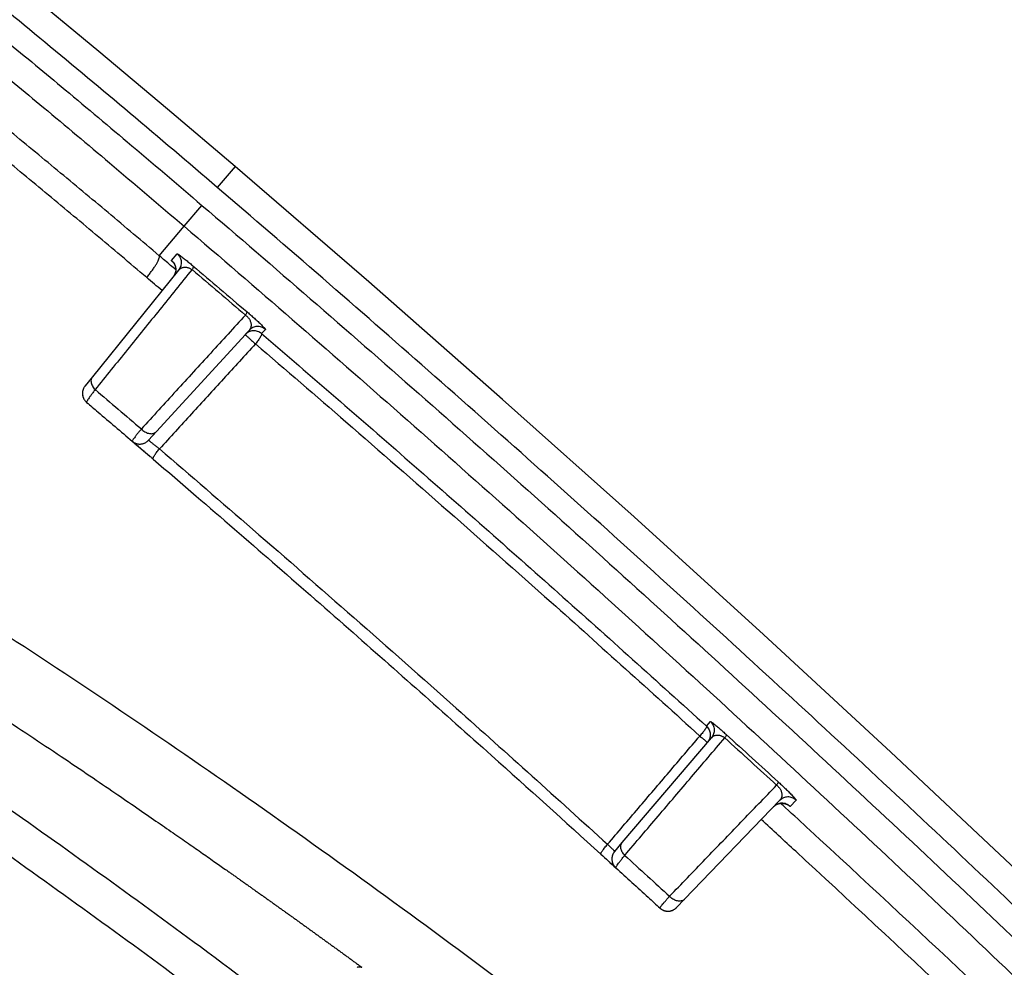
# Model space of a CAD drawing. Units: inches. Extents: x 0 to 176, y 0 to 136.
# Drawn here: x 79 to 81, y 44 to 45 of the extents above; entities that cross this region are included whole.
import ezdxf

# ---------------------------------------------------------------- set-up
doc = ezdxf.new("R2010")
doc.units = ezdxf.units.IN
doc.header["$LTSCALE"] = 16
doc.header["$MEASUREMENT"] = 0
doc.layers.add('36-EC', color=7, linetype='Continuous')
doc.layers.add('dim', color=1, linetype='Continuous')
doc.styles.get("Standard").update_dxf_attribs({"font": 'arial.ttf'})
doc.dimstyles.new('ADS DETAIL', dxfattribs={"dimscale": 16, "dimtxt": 0.075, "dimasz": 0.125, "dimexe": 0.0625, "dimexo": 0.0625, "dimgap": 0.09, "dimtad": 0, "dimtih": 1, "dimtoh": 1, "dimrnd": 0.25, "dimzin": 10, "dimdsep": 46, "dimtxsty": 'Standard', "dimcen": 0.09, "dimclrd": 256, "dimclre": 256, "dimclrt": 256, "dimazin": 2, "dimtfac": 1, "dimtofl": 0, "dimtmove": 0, "dimatfit": 3, "dimfxl": 0, "dimtolj": 1, "dimtzin": 0, "dimarcsym": 0})

# ---------------------------------------------------------------- blocks, each defined once
blk = doc.blocks.new('A$C3F6C0708')
at = {"layer": '36-EC', "color": 7}
for p, q in [((14.2833, 10.2496), (14.1978, 10.3204)), ((14.3707, 10.1761), (14.2833, 10.2496)), ((14.4568, 10.1029), (14.3707, 10.1761)), ((14.4568, 10.1029), (14.434, 10.0763)), ((14.6268, 9.956), (14.4568, 10.1029)), ((14.3918, 10.0269), (14.4145, 10.0535)), ((14.3601, 9.9894), (14.3918, 10.0269)), ((14.3759, 9.9832), (14.3828, 9.9919)), ((14.3779, 9.981), (14.3779, 9.9809)), ((14.3779, 9.9809), (14.378, 9.9809)), ((14.378, 9.9809), (14.3781, 9.9808)), ((14.3781, 9.9808), (14.3782, 9.9806)), ((14.3782, 9.9806), (14.3783, 9.9804)), ((14.3783, 9.9804), (14.3785, 9.9802)), ((14.3785, 9.9802), (14.3786, 9.98)), ((14.3786, 9.98), (14.3788, 9.9797)), ((14.3788, 9.9797), (14.379, 9.9794)), ((14.379, 9.9794), (14.3792, 9.979)), ((14.3792, 9.979), (14.3794, 9.9787)), ((14.3794, 9.9787), (14.3796, 9.9783)), ((14.3796, 9.9783), (14.3798, 9.9778)), ((14.3798, 9.9778), (14.38, 9.9774)), ((14.38, 9.9774), (14.3802, 9.9769)), ((14.3802, 9.9769), (14.3804, 9.9765)), ((14.3804, 9.9765), (14.3805, 9.9759)), ((14.3805, 9.9759), (14.3807, 9.9754)), ((14.3847, 9.9711), (14.275, 9.8352)), ((14.3787, 9.9636), (14.3782, 9.963)), ((14.379, 9.9643), (14.3787, 9.9636)), ((14.3794, 9.9649), (14.379, 9.9643)), ((14.3797, 9.9655), (14.3794, 9.9649)), ((14.38, 9.9662), (14.3797, 9.9655)), ((14.3802, 9.9668), (14.38, 9.9662)), ((14.3804, 9.9675), (14.3802, 9.9668)), ((14.3806, 9.9681), (14.3804, 9.9675)), ((14.3808, 9.9688), (14.3806, 9.9681)), ((14.3807, 9.9754), (14.3808, 9.9749)), ((14.3808, 9.9749), (14.3809, 9.9743)), ((14.3809, 9.9694), (14.3808, 9.9688)), ((14.3809, 9.9743), (14.381, 9.9737)), ((14.381, 9.97), (14.3809, 9.9694)), ((14.381, 9.9737), (14.381, 9.9731)), ((14.381, 9.9731), (14.3811, 9.9725)), ((14.3811, 9.9713), (14.381, 9.9707)), ((14.381, 9.9707), (14.381, 9.97)), ((14.3811, 9.9725), (14.3811, 9.9719)), ((14.3811, 9.9719), (14.3811, 9.9713)), ((14.3782, 9.963), (14.3778, 9.9624)), ((14.797, 9.8064), (14.6268, 9.956)), ((14.4744, 9.8944), (14.3566, 9.7655)), ((14.4953, 9.8956), (14.4903, 9.8902)), ((14.275, 9.8352), (14.2657, 9.8236)), ((14.9644, 9.6568), (14.797, 9.8064)), ((14.3566, 9.7655), (14.3466, 9.7545)), ((15.1291, 9.5071), (14.9644, 9.6568)), ((15.2911, 9.3574), (15.1291, 9.5071)), ((15.0566, 9.3905), (15.0616, 9.3964)), ((14.9495, 9.2424), (15.0629, 9.3756)), ((15.4504, 9.2079), (15.2911, 9.3574)), ((15.0288, 9.1701), (15.1497, 9.2957)), ((15.142, 9.2877), (15.1424, 9.2881)), ((15.1424, 9.2881), (15.1429, 9.2886)), ((15.1429, 9.2886), (15.1435, 9.289)), ((15.1435, 9.289), (15.1441, 9.2895)), ((15.1441, 9.2895), (15.1446, 9.2899)), ((15.1446, 9.2899), (15.1452, 9.2902)), ((15.1452, 9.2902), (15.1458, 9.2906)), ((15.1458, 9.2906), (15.1465, 9.2909)), ((15.1465, 9.2909), (15.1471, 9.2912)), ((15.1471, 9.2912), (15.1477, 9.2914)), ((15.1477, 9.2914), (15.1483, 9.2916)), ((15.1483, 9.2916), (15.1489, 9.2918)), ((15.1489, 9.2918), (15.1496, 9.2919)), ((15.1496, 9.2919), (15.1502, 9.2921)), ((15.1502, 9.2921), (15.1508, 9.2922)), ((15.1508, 9.2922), (15.1514, 9.2922)), ((15.1514, 9.2922), (15.152, 9.2923)), ((15.152, 9.2923), (15.1526, 9.2923)), ((15.1526, 9.2923), (15.1532, 9.2923)), ((15.1532, 9.2923), (15.1537, 9.2923)), ((15.1537, 9.2923), (15.1543, 9.2922)), ((15.1543, 9.2922), (15.1549, 9.2921)), ((15.1549, 9.2921), (15.1554, 9.2921)), ((15.1554, 9.2921), (15.1559, 9.292)), ((15.1559, 9.292), (15.1564, 9.2918)), ((15.1564, 9.2918), (15.1569, 9.2917)), ((15.1569, 9.2917), (15.1573, 9.2916)), ((15.1573, 9.2916), (15.1578, 9.2914)), ((15.1578, 9.2914), (15.1582, 9.2913)), ((15.1582, 9.2913), (15.1585, 9.2911)), ((15.1585, 9.2911), (15.1589, 9.291)), ((15.1589, 9.291), (15.1592, 9.2908)), ((15.1592, 9.2908), (15.1595, 9.2907)), ((15.1595, 9.2907), (15.1598, 9.2905)), ((15.1598, 9.2905), (15.16, 9.2904)), ((15.16, 9.2904), (15.1602, 9.2903)), ((15.1602, 9.2903), (15.1603, 9.2902)), ((15.1603, 9.2902), (15.1604, 9.2901)), ((15.1604, 9.2901), (15.1605, 9.2901)), ((15.1605, 9.2901), (15.1605, 9.2901)), ((15.1707, 9.2963), (15.163, 9.2883)), ((14.9398, 9.231), (14.9495, 9.2424)), ((15.0184, 9.1594), (15.0288, 9.1701))]:
    blk.add_line(p, q, dxfattribs=at)
for points in [[(14.4568, 10.1029), (14.3707, 10.1761), (14.2833, 10.2496), (14.1978, 10.3204), (14.1142, 10.3888), (14.0326, 10.4545), (13.9531, 10.5178), (13.8755, 10.5785), (13.8, 10.6368), (13.7298, 10.6902)], [(16.8933, 7.7199), (16.7614, 7.8679), (16.6268, 8.0161), (16.4893, 8.1645), (16.3491, 8.3131), (16.2061, 8.4618), (16.0604, 8.6107), (15.912, 8.7598), (15.7608, 8.909), (15.6069, 9.0584), (15.4504, 9.2079), (15.2911, 9.3574), (15.1291, 9.5071), (14.9644, 9.6568), (14.797, 9.8064), (14.6268, 9.956), (14.4568, 10.1029)]]:
    blk.add_lwpolyline(points, dxfattribs=at)
for points, knots in [([(14.434, 10.0763), (14.3971, 10.1079), (14.3242, 10.1698), (14.2159, 10.2603), (14.1102, 10.3471), (14.007, 10.4304), (13.906, 10.5105), (13.8069, 10.5876), (13.7412, 10.6377), (13.7087, 10.6623)], [0, 0, 0, 0, 0.0364566, 0.0717441, 0.1058898, 0.1390016, 0.1712029, 0.2025817, 0.2331616, 0.2331616, 0.2331616, 0.2331616]), ([(13.6906, 10.6384), (13.6992, 10.6319), (13.717, 10.6184), (13.745, 10.597), (13.7757, 10.5736), (13.8093, 10.5477), (13.8461, 10.5191), (13.8866, 10.4874), (13.9312, 10.4523), (13.9804, 10.4131), (14.0349, 10.3694), (14.0955, 10.3203), (14.163, 10.2649), (14.2385, 10.2024), (14.3233, 10.1312), (14.3829, 10.0805), (14.4145, 10.0535)], [0, 0, 0, 0, 0.0080389, 0.0168008, 0.0264119, 0.0369798, 0.0485982, 0.0613937, 0.0755284, 0.0911715, 0.1085637, 0.1279693, 0.1496621, 0.1740259, 0.2015155, 0.2327034, 0.2327034, 0.2327034, 0.2327034]), ([(13.6695, 10.6105), (13.6781, 10.604), (13.6959, 10.5905), (13.7238, 10.5692), (13.7544, 10.5458), (13.7878, 10.52), (13.8246, 10.4915), (13.865, 10.4599), (13.9094, 10.4249), (13.9586, 10.3858), (14.013, 10.3421), (14.0734, 10.2931), (14.1408, 10.2379), (14.2161, 10.1755), (14.3008, 10.1045), (14.3602, 10.0539), (14.3918, 10.0269)], [0, 0, 0, 0, 0.0080163, 0.0167543, 0.0263397, 0.0368798, 0.0484682, 0.0612312, 0.0753308, 0.090936, 0.1082872, 0.1276485, 0.1492935, 0.1736061, 0.2010406, 0.2321692, 0.2321692, 0.2321692, 0.2321692]), ([(14.3601, 9.9894), (14.3384, 10.0078), (14.2953, 10.0441), (14.2309, 10.0978), (14.1881, 10.1331), (14.1669, 10.1505)], [0, 0, 0, 0, 0.0213171, 0.04227813, 0.06289648, 0.06289648, 0.06289648, 0.06289648]), ([(14.3441, 9.9616), (14.3225, 9.98), (14.2795, 10.0162), (14.2153, 10.0698), (14.1727, 10.105), (14.1515, 10.1224)], [0, 0, 0, 0, 0.0212613, 0.04216597, 0.06272716, 0.06272716, 0.06272716, 0.06272716]), ([(17.8157, 6.5283), (17.7877, 6.566), (17.7312, 6.6415), (17.6451, 6.7545), (17.5572, 6.8678), (17.4676, 6.9813), (17.3762, 7.0952), (17.283, 7.2093), (17.1879, 7.3239), (17.0908, 7.4388), (16.9918, 7.5543), (16.8906, 7.6702), (16.7874, 7.7867), (16.6821, 7.9038), (16.5745, 8.0216), (16.4646, 8.14), (16.3523, 8.2591), (16.2378, 8.3789), (16.121, 8.4993), (16.0018, 8.6205), (15.8802, 8.7423), (15.7562, 8.8648), (15.63, 8.9877), (15.5019, 9.1109), (15.372, 9.234), (15.2403, 9.3572), (15.1071, 9.48), (14.9728, 9.6023), (14.8379, 9.7235), (14.7031, 9.8429), (14.5687, 9.9605), (14.4789, 10.0379), (14.434, 10.0763)], [0, 0, 0, 0, 0.035225, 0.070739, 0.106572, 0.142731, 0.179221, 0.216062, 0.253274, 0.29088, 0.328905, 0.367367, 0.406277, 0.445646, 0.485499, 0.525894, 0.566823, 0.608245, 0.650168, 0.692649, 0.735696, 0.779298, 0.823382, 0.867799, 0.912579, 0.957643, 1.003, 1.048484, 1.093906, 1.138962, 1.183561, 1.227849, 1.227849, 1.227849, 1.227849]), ([(12.9247, 10.0569), (12.983, 10.0255), (13.103, 9.9597), (13.2877, 9.8539), (13.4843, 9.7363), (13.6944, 9.605), (13.9196, 9.4578), (14.1614, 9.2921), (14.3775, 9.1364), (14.5127, 9.0351), (14.5624, 8.9973)], [0, 0, 0, 0, 0.0496753, 0.1025994, 0.1596504, 0.2214306, 0.2884365, 0.3614193, 0.4412664, 0.4881346, 0.4881346, 0.4881346, 0.4881346]), ([(14.4145, 10.0535), (14.4606, 10.014), (14.5529, 9.9345), (14.691, 9.8136), (14.8296, 9.6907), (14.9682, 9.566), (15.106, 9.4403), (15.2426, 9.314), (15.3776, 9.1875), (15.5107, 9.0609), (15.6419, 8.9344), (15.771, 8.8082), (15.8977, 8.6825), (16.0219, 8.5575), (16.1434, 8.4334), (16.2626, 8.3099), (16.3793, 8.187), (16.4935, 8.0649), (16.6053, 7.9436), (16.7147, 7.823), (16.8218, 7.703), (16.9266, 7.5835), (17.0293, 7.4647), (17.1298, 7.3464), (17.2282, 7.2285), (17.3246, 7.1111), (17.4191, 6.9941), (17.5116, 6.8774), (17.6023, 6.7609), (17.6911, 6.6447), (17.7494, 6.5671), (17.7783, 6.5283)], [0, 0, 0, 0, 0.045508, 0.091349, 0.137675, 0.184415, 0.231162, 0.277608, 0.32392, 0.369898, 0.415415, 0.460614, 0.505284, 0.549279, 0.592708, 0.635612, 0.677986, 0.719783, 0.761016, 0.801715, 0.84192, 0.881644, 0.920899, 0.959707, 0.998087, 1.036057, 1.073641, 1.110867, 1.147755, 1.184322, 1.220593, 1.220593, 1.220593, 1.220593]), ([(14.3918, 10.0269), (14.4378, 9.9875), (14.5299, 9.9081), (14.6679, 9.7874), (14.8063, 9.6646), (14.9447, 9.5401), (15.0824, 9.4146), (15.2188, 9.2884), (15.3536, 9.1621), (15.4865, 9.0356), (15.6176, 8.9093), (15.7465, 8.7833), (15.873, 8.6577), (15.9969, 8.533), (16.1183, 8.409), (16.2373, 8.2857), (16.3538, 8.163), (16.4679, 8.0411), (16.5795, 7.92), (16.6887, 7.7996), (16.7956, 7.6798), (16.9002, 7.5606), (17.0027, 7.4419), (17.103, 7.3238), (17.2013, 7.2062), (17.2975, 7.089), (17.3917, 6.9722), (17.4841, 6.8558), (17.5746, 6.7396), (17.6633, 6.6236), (17.7214, 6.5461), (17.7502, 6.5074)], [0, 0, 0, 0, 0.045447, 0.091226, 0.137491, 0.184171, 0.230857, 0.277243, 0.323495, 0.369412, 0.414867, 0.460004, 0.504611, 0.548542, 0.591906, 0.634744, 0.677052, 0.718782, 0.759947, 0.800576, 0.840712, 0.880364, 0.919548, 0.958284, 0.996591, 1.034486, 1.071996, 1.109146, 1.145958, 1.182448, 1.218642, 1.218642, 1.218642, 1.218642]), ([(12.9019, 10.0146), (12.96, 9.9833), (13.0794, 9.9177), (13.2633, 9.8122), (13.459, 9.6951), (13.6683, 9.5642), (13.8926, 9.4175), (14.1334, 9.2523), (14.3483, 9.0975), (14.4826, 8.9968), (14.5318, 8.9594)], [0, 0, 0, 0, 0.0494625, 0.1021668, 0.1589879, 0.220526, 0.2872756, 0.3599854, 0.4395394, 0.4858857, 0.4858857, 0.4858857, 0.4858857]), ([(14.3441, 9.9616), (14.3453, 9.9631), (14.3475, 9.9659), (14.3507, 9.9701), (14.3535, 9.9741), (14.3559, 9.9778), (14.3578, 9.9811), (14.3592, 9.984), (14.3601, 9.9863), (14.3605, 9.9881), (14.3603, 9.9891), (14.3601, 9.9894)], [0, 0, 0, 0, 0.001374375, 0.002693688, 0.003925604, 0.005040303, 0.006011495, 0.006817642, 0.007443897, 0.007886892, 0.008172965, 0.008172965, 0.008172965, 0.008172965]), ([(14.3828, 9.9919), (14.3829, 9.992), (14.3836, 9.9916), (14.3845, 9.9912), (14.386, 9.9901), (14.3878, 9.9888), (14.3898, 9.9873), (14.392, 9.9855), (14.3943, 9.9837), (14.3967, 9.9818), (14.399, 9.9799), (14.4012, 9.978), (14.4027, 9.9768), (14.4034, 9.9762)], [0, 0, 0, 0, 0.000122672, 0.000422781, 0.000873822, 0.001440144, 0.002089786, 0.002795906, 0.00353369, 0.004289995, 0.005047413, 0.005777164, 0.006476963, 0.006476963, 0.006476963, 0.006476963]), ([(14.3828, 9.9919), (14.3836, 9.9912), (14.3849, 9.9898), (14.3865, 9.9874), (14.3876, 9.9847), (14.3881, 9.9819), (14.3881, 9.979), (14.3875, 9.9761), (14.3864, 9.9734), (14.3854, 9.9718), (14.3847, 9.9711)], [0, 0, 0, 0, 0.000721431, 0.001442826, 0.002164159, 0.002885414, 0.003606585, 0.004327679, 0.005048715, 0.005769719, 0.005769719, 0.005769719, 0.005769719]), ([(14.3782, 9.9806), (14.378, 9.9807), (14.3775, 9.9813), (14.3767, 9.982), (14.3762, 9.9828), (14.3758, 9.9831), (14.3758, 9.9832)], [0, 0, 0, 0, 0.0001833781, 0.0005749747, 0.0008115311, 0.000886875, 0.000886875, 0.000886875, 0.000886875]), ([(14.3759, 9.9832), (14.3766, 9.9826), (14.3779, 9.9812), (14.3795, 9.9788), (14.3803, 9.9767), (14.3807, 9.9754), (14.3807, 9.9751)], [0, 0, 0, 0, 0.000721425, 0.001442815, 0.002164142, 0.002404898, 0.002404898, 0.002404898, 0.002404898]), ([(14.4034, 9.9762), (14.4035, 9.9761), (14.4035, 9.9755), (14.4033, 9.9745), (14.4027, 9.9732), (14.4021, 9.9722), (14.4018, 9.9717)], [0, 0, 0, 0, 0.00015241, 0.000403703, 0.000765398, 0.001230867, 0.001230867, 0.001230867, 0.001230867]), ([(14.4034, 9.9762), (14.4147, 9.9666), (14.4374, 9.9473), (14.46, 9.928), (14.4714, 9.9183)], [0, 0, 0, 0, 0.01115254, 0.02233086, 0.02233086, 0.02233086, 0.02233086]), ([(14.4018, 9.9717), (14.3881, 9.9547), (14.3607, 9.9208), (14.3196, 9.8699), (14.2922, 9.8359), (14.2785, 9.8189)], [0, 0, 0, 0, 0.01633973, 0.03269934, 0.04907883, 0.04907883, 0.04907883, 0.04907883]), ([(14.3811, 9.972), (14.3811, 9.9714), (14.381, 9.9699), (14.3805, 9.9675), (14.3796, 9.9651), (14.3787, 9.9637), (14.3783, 9.9631)], [0, 0, 0, 0, 0.000407297, 0.001128384, 0.001849412, 0.002351879, 0.002351879, 0.002351879, 0.002351879]), ([(14.3807, 9.9751), (14.3809, 9.9745), (14.381, 9.9734), (14.3811, 9.9724), (14.3811, 9.972)], [0, 0, 0, 0, 0.0004812359, 0.0007959255, 0.0007959255, 0.0007959255, 0.0007959255]), ([(14.3847, 9.9711), (14.3852, 9.9716), (14.3861, 9.9725), (14.3878, 9.9736), (14.3895, 9.9743), (14.3913, 9.9747), (14.393, 9.9748), (14.3947, 9.9747), (14.3964, 9.9743), (14.3979, 9.9738), (14.3993, 9.9732), (14.4006, 9.9725), (14.4014, 9.9719), (14.4018, 9.9717)], [0, 0, 0, 0, 0.000507688, 0.000991829, 0.001458646, 0.001910535, 0.002349734, 0.002777443, 0.003192447, 0.003597136, 0.003989243, 0.004359398, 0.004710546, 0.004710546, 0.004710546, 0.004710546]), ([(14.4018, 9.9717), (14.4132, 9.9621), (14.4358, 9.9428), (14.4585, 9.9235), (14.4698, 9.9138)], [0, 0, 0, 0, 0.01114771, 0.02232124, 0.02232124, 0.02232124, 0.02232124]), ([(14.4698, 9.9138), (14.4551, 9.8977), (14.4257, 9.8655), (14.3815, 9.8172), (14.3521, 9.785), (14.3373, 9.7688)], [0, 0, 0, 0, 0.0163427, 0.03270739, 0.04909411, 0.04909411, 0.04909411, 0.04909411]), ([(14.4714, 9.9183), (14.4715, 9.9181), (14.4715, 9.9176), (14.4712, 9.9166), (14.4707, 9.9153), (14.4701, 9.9143), (14.4698, 9.9138)], [0, 0, 0, 0, 0.000151157, 0.000401678, 0.000762826, 0.001227865, 0.001227865, 0.001227865, 0.001227865]), ([(14.4698, 9.9138), (14.4702, 9.9135), (14.4709, 9.913), (14.472, 9.912), (14.473, 9.911), (14.474, 9.9098), (14.4749, 9.9085), (14.4757, 9.907), (14.4764, 9.9054), (14.4768, 9.9037), (14.477, 9.9018), (14.477, 9.8999), (14.4765, 9.8979), (14.4757, 9.896), (14.4749, 9.8949), (14.4744, 9.8944)], [0, 0, 0, 0, 0.000358327, 0.000707954, 0.001068205, 0.001445502, 0.001843297, 0.002261463, 0.002696516, 0.003145022, 0.003607485, 0.004087848, 0.004587648, 0.005102676, 0.005627149, 0.005627149, 0.005627149, 0.005627149]), ([(14.4714, 9.9183), (14.4721, 9.9177), (14.4735, 9.9165), (14.4757, 9.9146), (14.4779, 9.9127), (14.4801, 9.9107), (14.4824, 9.9087), (14.4847, 9.9065), (14.487, 9.9044), (14.4892, 9.9024), (14.4912, 9.9004), (14.4928, 9.8987), (14.4942, 9.8973), (14.4949, 9.8964), (14.4954, 9.8957), (14.4953, 9.8956)], [0, 0, 0, 0, 0.00071397, 0.001413716, 0.00213361, 0.002881263, 0.003656063, 0.004447081, 0.00523307, 0.005988776, 0.00669035, 0.007310635, 0.007809097, 0.00813717, 0.008265996, 0.008265996, 0.008265996, 0.008265996]), ([(14.4694, 9.889), (14.4695, 9.889), (14.4697, 9.8886), (14.4702, 9.8884), (14.471, 9.8875), (14.4721, 9.8866), (14.4735, 9.8853), (14.475, 9.8839), (14.4768, 9.8823), (14.4786, 9.8807), (14.4805, 9.8789), (14.4818, 9.8778), (14.4824, 9.8772)], [0, 0, 0, 0, 0.000056807, 0.000225213, 0.00050018, 0.000873405, 0.00133355, 0.001866872, 0.002457079, 0.003086383, 0.00373576, 0.004385466, 0.004385466, 0.004385466, 0.004385466]), ([(14.4903, 9.8902), (14.4896, 9.8908), (14.488, 9.8919), (14.4854, 9.8931), (14.4825, 9.8938), (14.4796, 9.8939), (14.4767, 9.8935), (14.474, 9.8925), (14.4718, 9.8911), (14.4706, 9.8901), (14.4701, 9.8897)], [0, 0, 0, 0, 0.000723027, 0.001446018, 0.002168948, 0.002891798, 0.003614564, 0.004337253, 0.005059882, 0.005538837, 0.005538837, 0.005538837, 0.005538837]), ([(14.4953, 9.8956), (14.4946, 9.8962), (14.493, 9.8974), (14.4903, 9.8986), (14.4875, 9.8992), (14.4846, 9.8993), (14.4817, 9.8989), (14.479, 9.8979), (14.4765, 9.8964), (14.475, 9.8951), (14.4744, 9.8944)], [0, 0, 0, 0, 0.000723031, 0.001446026, 0.002168959, 0.002891813, 0.003614582, 0.004337274, 0.005059907, 0.005782508, 0.005782508, 0.005782508, 0.005782508]), ([(14.4903, 9.8902), (14.4904, 9.89), (14.4905, 9.8894), (14.4902, 9.8884), (14.4896, 9.8871), (14.4886, 9.8854), (14.4874, 9.8836), (14.4859, 9.8815), (14.4842, 9.8793), (14.483, 9.8779), (14.4824, 9.8772)], [0, 0, 0, 0, 0.000153124, 0.000409007, 0.000778661, 0.001254676, 0.001822324, 0.002462343, 0.00315232, 0.003867781, 0.003867781, 0.003867781, 0.003867781]), ([(14.4903, 9.8902), (14.5534, 9.8361), (14.6798, 9.7267), (14.8686, 9.5601), (14.994, 9.4473), (15.0566, 9.3905)], [0, 0, 0, 0, 0.0622842, 0.1254171, 0.1888194, 0.1888194, 0.1888194, 0.1888194]), ([(14.4824, 9.8772), (14.4689, 9.8623), (14.4417, 9.8326), (14.401, 9.7881), (14.3738, 9.7583), (14.3603, 9.7434)], [0, 0, 0, 0, 0.01507605, 0.0301709, 0.04528455, 0.04528455, 0.04528455, 0.04528455]), ([(14.4824, 9.8772), (14.521, 9.8441), (14.6029, 9.7735), (14.7284, 9.6639), (14.8787, 9.5309), (14.9853, 9.435), (15.0482, 9.3779)], [0, 0, 0, 0, 0.0380717, 0.0811231, 0.1249456, 0.1886483, 0.1886483, 0.1886483, 0.1886483]), ([(14.275, 9.8352), (14.2746, 9.8346), (14.2738, 9.8333), (14.2732, 9.8311), (14.2732, 9.8287), (14.2738, 9.8261), (14.2749, 9.8236), (14.2764, 9.8211), (14.2778, 9.8197), (14.2785, 9.8189)], [0, 0, 0, 0, 0.000542029, 0.001105433, 0.001706096, 0.002351679, 0.003041724, 0.003769176, 0.004522256, 0.004522256, 0.004522256, 0.004522256]), ([(14.2785, 9.8189), (14.2775, 9.8176), (14.2756, 9.8152), (14.2731, 9.8117), (14.271, 9.8088), (14.2695, 9.8064), (14.2683, 9.8046), (14.2678, 9.8036), (14.2675, 9.8028), (14.2676, 9.8027)], [0, 0, 0, 0, 0.001234378, 0.002309522, 0.003211471, 0.003928152, 0.004450421, 0.00477284, 0.004902234, 0.004902234, 0.004902234, 0.004902234]), ([(14.2785, 9.8189), (14.2883, 9.8106), (14.3079, 9.7939), (14.3275, 9.7772), (14.3373, 9.7688)], [0, 0, 0, 0, 0.00965254, 0.01932524, 0.01932524, 0.01932524, 0.01932524]), ([(14.2676, 9.8027), (14.2725, 9.7986), (14.2919, 9.7821), (14.3112, 9.7656), (14.3257, 9.7532)], [0, 0, 0, 0, 0.00475897, 0.01908907, 0.01908907, 0.01908907, 0.01908907]), ([(14.3373, 9.7688), (14.3363, 9.7676), (14.3343, 9.7652), (14.3316, 9.7619), (14.3294, 9.759), (14.3277, 9.7568), (14.3265, 9.755), (14.326, 9.7541), (14.3256, 9.7533), (14.3257, 9.7532)], [0, 0, 0, 0, 0.001233036, 0.002306233, 0.003205279, 0.003918261, 0.004436316, 0.004754448, 0.004880254, 0.004880254, 0.004880254, 0.004880254]), ([(14.3373, 9.7688), (14.338, 9.7682), (14.3393, 9.7669), (14.3416, 9.7653), (14.344, 9.7641), (14.3464, 9.7632), (14.3488, 9.7628), (14.3511, 9.7628), (14.3533, 9.7633), (14.3551, 9.7642), (14.3562, 9.765), (14.3566, 9.7655)], [0, 0, 0, 0, 0.000694818, 0.001384134, 0.002056618, 0.002702471, 0.003314525, 0.003889395, 0.00442859, 0.004939264, 0.005433958, 0.005433958, 0.005433958, 0.005433958]), ([(14.3257, 9.7532), (14.3258, 9.7532), (14.3261, 9.7529), (14.3269, 9.7523), (14.328, 9.7513), (14.3296, 9.7499), (14.3316, 9.7482), (14.334, 9.7462), (14.3366, 9.7439), (14.3396, 9.7414), (14.3427, 9.7387), (14.3459, 9.736), (14.3492, 9.7332), (14.3514, 9.7313), (14.3524, 9.7304)], [0, 0, 0, 0, 0.000077111, 0.000312016, 0.000701549, 0.001233685, 0.001895017, 0.002671926, 0.003550468, 0.004516379, 0.005552819, 0.006632904, 0.007720803, 0.008779894, 0.008779894, 0.008779894, 0.008779894]), ([(14.3466, 9.7545), (14.3465, 9.7545), (14.3469, 9.7543), (14.3471, 9.754), (14.3477, 9.7535), (14.3485, 9.7529), (14.3496, 9.752), (14.3508, 9.7511), (14.3521, 9.75), (14.3536, 9.7488), (14.3552, 9.7475), (14.3569, 9.7461), (14.3586, 9.7448), (14.3597, 9.7439), (14.3603, 9.7434)], [0, 0, 0, 0, 0.000038559, 0.000156118, 0.000351159, 0.000617668, 0.00094893, 0.001338123, 0.00177826, 0.002262194, 0.002781487, 0.003322669, 0.003867786, 0.004398476, 0.004398476, 0.004398476, 0.004398476]), ([(14.3524, 9.7304), (14.3523, 9.7305), (14.3522, 9.7311), (14.3525, 9.732), (14.353, 9.7334), (14.354, 9.735), (14.3552, 9.7369), (14.3567, 9.739), (14.3584, 9.7412), (14.3596, 9.7427), (14.3603, 9.7434)], [0, 0, 0, 0, 0.000144262, 0.00038919, 0.000753034, 0.001229442, 0.001803321, 0.002454407, 0.003158885, 0.00389063, 0.00389063, 0.00389063, 0.00389063]), ([(14.3603, 9.7434), (14.3999, 9.7095), (14.4827, 9.6381), (14.6087, 9.5281), (14.7595, 9.3946), (14.8668, 9.2981), (14.9307, 9.24)], [0, 0, 0, 0, 0.03918, 0.0819326, 0.1254565, 0.1902275, 0.1902275, 0.1902275, 0.1902275]), ([(14.3524, 9.7304), (14.3707, 9.7148), (14.4539, 9.6433), (14.5979, 9.5179), (14.7694, 9.3656), (14.8761, 9.2694), (14.9223, 9.2273)], [0, 0, 0, 0, 0.018016, 0.0822981, 0.1431878, 0.1900503, 0.1900503, 0.1900503, 0.1900503]), ([(19.8423, 1.7545), (19.7967, 1.9031), (19.7009, 2.1989), (19.5436, 2.6375), (19.3729, 3.0705), (19.1891, 3.4973), (18.9925, 3.9175), (18.7834, 4.3305), (18.562, 4.7359), (18.3287, 5.1332), (18.0839, 5.5219), (17.828, 5.9016), (17.5614, 6.2715), (17.2848, 6.6311), (16.9989, 6.9798), (16.7043, 7.3169), (16.4019, 7.6417), (16.0925, 7.9537), (15.777, 8.2523), (15.4564, 8.5368), (15.1321, 8.8065), (14.8052, 9.0605), (14.4779, 9.2979), (14.2572, 9.4468), (14.1473, 9.5181)], [0, 0, 0, 0, 0.116623, 0.233134, 0.349471, 0.465629, 0.581589, 0.697315, 0.812791, 0.927967, 1.042813, 1.157273, 1.271285, 1.384743, 1.497496, 1.609427, 1.720409, 1.830303, 1.938948, 2.046143, 2.151671, 2.255252, 2.356568, 2.454869, 2.454869, 2.454869, 2.454869]), ([(14.1107, 9.4342), (14.125, 9.4249), (14.1532, 9.4064), (14.1947, 9.3789), (14.2342, 9.3526), (14.2703, 9.3282), (14.3024, 9.3064), (14.3304, 9.2872), (14.355, 9.2703), (14.377, 9.2551), (14.3967, 9.2414), (14.4148, 9.2288), (14.431, 9.2174), (14.4421, 9.2096), (14.4483, 9.2053), (14.4503, 9.2038), (14.4522, 9.2025), (14.4542, 9.2011), (14.4561, 9.1997), (14.458, 9.1984), (14.4599, 9.197), (14.4618, 9.1957), (14.4637, 9.1943), (14.4656, 9.193), (14.4675, 9.1916), (14.4695, 9.1903), (14.4714, 9.1889), (14.4733, 9.1876), (14.4752, 9.1862), (14.4771, 9.1849), (14.479, 9.1835), (14.4809, 9.1822), (14.4828, 9.1808), (14.4847, 9.1794), (14.4866, 9.1781), (14.4885, 9.1767), (14.4905, 9.1754), (14.4924, 9.174), (14.4943, 9.1727), (14.4962, 9.1713), (14.4981, 9.1699), (14.5, 9.1686), (14.5019, 9.1672), (14.5038, 9.1659), (14.5057, 9.1645), (14.5076, 9.1631), (14.5095, 9.1618), (14.5114, 9.1604), (14.5133, 9.1591), (14.5152, 9.1577), (14.5171, 9.1563), (14.5191, 9.155), (14.521, 9.1536), (14.5229, 9.1522), (14.5248, 9.1509), (14.5267, 9.1495), (14.5286, 9.1482), (14.5305, 9.1468), (14.5324, 9.1454), (14.5343, 9.1441), (14.5362, 9.1427), (14.5381, 9.1413), (14.54, 9.1399), (14.5419, 9.1386), (14.5438, 9.1372), (14.5457, 9.1358), (14.5476, 9.1345), (14.5495, 9.1331), (14.5514, 9.1317), (14.5533, 9.1304), (14.5552, 9.129), (14.5571, 9.1276), (14.559, 9.1262), (14.5609, 9.1249), (14.5628, 9.1235), (14.5647, 9.1221), (14.5666, 9.1207), (14.5685, 9.1194), (14.5704, 9.118), (14.5723, 9.1166), (14.5742, 9.1152), (14.5761, 9.1139), (14.578, 9.1125), (14.5799, 9.1111), (14.5818, 9.1097), (14.5837, 9.1083), (14.5856, 9.107), (14.5876, 9.1056), (14.5895, 9.1042), (14.5914, 9.1028), (14.5933, 9.1014), (14.5952, 9.1), (14.5971, 9.0986), (14.599, 9.0973), (14.6009, 9.0959), (14.6028, 9.0945), (14.6047, 9.0931), (14.6066, 9.0917), (14.6085, 9.0903), (14.6104, 9.0889), (14.6123, 9.0875), (14.6142, 9.0861), (14.6161, 9.0847), (14.6174, 9.0838), (14.618, 9.0834)], [0, 0, 0, 0, 0.0127395, 0.025326, 0.0373349, 0.0483403, 0.058002, 0.0664177, 0.0738199, 0.0804332, 0.0864083, 0.0918637, 0.0969347, 0.101282, 0.1020271, 0.1026024, 0.1031881, 0.1037737, 0.1043593, 0.1049449, 0.1055305, 0.106116, 0.1067015, 0.107287, 0.1078725, 0.1084579, 0.1090434, 0.1096288, 0.1102142, 0.1107996, 0.111385, 0.1119704, 0.1125558, 0.1131412, 0.1137266, 0.114312, 0.1148974, 0.1154828, 0.1160682, 0.1166536, 0.117239, 0.1178244, 0.1184098, 0.1189953, 0.1195807, 0.1201662, 0.1207517, 0.1213372, 0.1219227, 0.1225083, 0.1230938, 0.1236794, 0.1242651, 0.1248507, 0.1254364, 0.1260221, 0.1266079, 0.1271936, 0.1277794, 0.1283653, 0.1289512, 0.1295371, 0.1301231, 0.1307091, 0.1312952, 0.1318813, 0.1324675, 0.1330537, 0.13364, 0.1342264, 0.1348128, 0.1353992, 0.1359858, 0.1365724, 0.1371591, 0.1377458, 0.1383327, 0.1389196, 0.1395066, 0.1400937, 0.1406808, 0.1412681, 0.1418555, 0.1424429, 0.1430305, 0.1436182, 0.144206, 0.1447939, 0.1453819, 0.1459701, 0.1465583, 0.1471468, 0.1477353, 0.148324, 0.1489128, 0.1495018, 0.150091, 0.1506803, 0.1512698, 0.1518594, 0.1524493, 0.1530393, 0.1536295, 0.1542201, 0.1542201, 0.1542201, 0.1542201]), ([(15.0566, 9.3905), (15.0567, 9.3903), (15.0567, 9.3897), (15.0563, 9.3888), (15.0557, 9.3875), (15.0546, 9.3859), (15.0533, 9.3841), (15.0518, 9.3821), (15.05, 9.38), (15.0488, 9.3786), (15.0482, 9.3779)], [0, 0, 0, 0, 0.000143489, 0.00039419, 0.000760836, 0.001235077, 0.001801737, 0.002441288, 0.003131121, 0.003846596, 0.003846596, 0.003846596, 0.003846596]), ([(15.0566, 9.3905), (15.0573, 9.3898), (15.0586, 9.3884), (15.0601, 9.3859), (15.0611, 9.3832), (15.0615, 9.3803), (15.0614, 9.3774), (15.0608, 9.3746), (15.0598, 9.3723), (15.0589, 9.371), (15.0585, 9.3704)], [0, 0, 0, 0, 0.000717753, 0.00143547, 0.002153124, 0.0028707, 0.003588192, 0.004305609, 0.005022967, 0.005499713, 0.005499713, 0.005499713, 0.005499713]), ([(15.0616, 9.3964), (15.0617, 9.3965), (15.0624, 9.3961), (15.0633, 9.3956), (15.0648, 9.3944), (15.0666, 9.393), (15.0686, 9.3914), (15.0708, 9.3895), (15.0731, 9.3876), (15.0753, 9.3856), (15.0776, 9.3837), (15.0797, 9.3817), (15.0811, 9.3804), (15.0818, 9.3798)], [0, 0, 0, 0, 0.000123336, 0.000430309, 0.00089438, 0.001477619, 0.002144315, 0.002863358, 0.003611767, 0.004372113, 0.005118925, 0.005842245, 0.006543976, 0.006543976, 0.006543976, 0.006543976]), ([(15.0616, 9.3964), (15.0623, 9.3957), (15.0636, 9.3943), (15.0651, 9.3918), (15.0661, 9.3891), (15.0666, 9.3862), (15.0665, 9.3833), (15.0658, 9.3805), (15.0646, 9.3779), (15.0635, 9.3763), (15.0629, 9.3756)], [0, 0, 0, 0, 0.000717757, 0.001435478, 0.002153138, 0.00287072, 0.003588219, 0.004305644, 0.005023011, 0.005740347, 0.005740347, 0.005740347, 0.005740347]), ([(14.9307, 9.24), (14.9438, 9.2553), (14.9699, 9.286), (15.0091, 9.3319), (15.0351, 9.3626), (15.0482, 9.3779)], [0, 0, 0, 0, 0.01511034, 0.03020442, 0.04528224, 0.04528224, 0.04528224, 0.04528224]), ([(14.9526, 9.2259), (14.9667, 9.2426), (14.9951, 9.2758), (15.0375, 9.3257), (15.0658, 9.3589), (15.08, 9.3755)], [0, 0, 0, 0, 0.01639153, 0.03276351, 0.04911589, 0.04911589, 0.04911589, 0.04911589]), ([(15.0482, 9.3779), (15.0488, 9.3773), (15.0501, 9.3762), (15.0519, 9.3747), (15.0536, 9.3733), (15.055, 9.3721), (15.0562, 9.3711), (15.0571, 9.3703), (15.0576, 9.3701), (15.0579, 9.3696), (15.0579, 9.3697)], [0, 0, 0, 0, 0.000644602, 0.001251262, 0.001800828, 0.002276144, 0.002662137, 0.002946882, 0.003121405, 0.003180284, 0.003180284, 0.003180284, 0.003180284]), ([(15.0629, 9.3756), (15.0634, 9.3761), (15.0643, 9.377), (15.066, 9.3781), (15.0678, 9.3787), (15.0696, 9.379), (15.0714, 9.3791), (15.0731, 9.3788), (15.0747, 9.3784), (15.0762, 9.3778), (15.0776, 9.3771), (15.0788, 9.3764), (15.0796, 9.3758), (15.08, 9.3755)], [0, 0, 0, 0, 0.000509455, 0.000998804, 0.00147101, 0.001927875, 0.002370714, 0.002799611, 0.003215357, 0.003618332, 0.004002392, 0.004367781, 0.004719196, 0.004719196, 0.004719196, 0.004719196]), ([(15.0818, 9.3798), (15.0819, 9.3797), (15.0819, 9.3791), (15.0816, 9.3782), (15.0809, 9.3769), (15.0803, 9.376), (15.08, 9.3755)], [0, 0, 0, 0, 0.000140468, 0.000384578, 0.000741219, 0.001202735, 0.001202735, 0.001202735, 0.001202735]), ([(15.08, 9.3755), (15.091, 9.3655), (15.113, 9.3454), (15.1349, 9.3253), (15.1459, 9.3153)], [0, 0, 0, 0, 0.01115638, 0.0223197, 0.0223197, 0.0223197, 0.0223197]), ([(15.0818, 9.3798), (15.0928, 9.3698), (15.1148, 9.3497), (15.1368, 9.3297), (15.1478, 9.3196)], [0, 0, 0, 0, 0.01116099, 0.0223287, 0.0223287, 0.0223287, 0.0223287]), ([(15.0096, 9.1738), (15.0248, 9.1896), (15.0551, 9.221), (15.1005, 9.2682), (15.1308, 9.2996), (15.1459, 9.3153)], [0, 0, 0, 0, 0.01638898, 0.03275781, 0.04910647, 0.04910647, 0.04910647, 0.04910647]), ([(15.1478, 9.3196), (15.1479, 9.3194), (15.1479, 9.3189), (15.1475, 9.318), (15.1468, 9.3167), (15.1462, 9.3158), (15.1459, 9.3153)], [0, 0, 0, 0, 0.000139341, 0.000382784, 0.000738951, 0.001200092, 0.001200092, 0.001200092, 0.001200092]), ([(15.1459, 9.3153), (15.1463, 9.315), (15.147, 9.3144), (15.148, 9.3134), (15.149, 9.3123), (15.1499, 9.3111), (15.1508, 9.3097), (15.1515, 9.3081), (15.1521, 9.3064), (15.1525, 9.3046), (15.1526, 9.3027), (15.1524, 9.3007), (15.1518, 9.2988), (15.1509, 9.2971), (15.1501, 9.2961), (15.1497, 9.2957)], [0, 0, 0, 0, 0.000356541, 0.000710406, 0.001073337, 0.001456264, 0.001865246, 0.002296443, 0.002743463, 0.003204248, 0.003681203, 0.00417334, 0.004669874, 0.005154998, 0.005614744, 0.005614744, 0.005614744, 0.005614744]), ([(15.1478, 9.3196), (15.1485, 9.319), (15.1499, 9.3177), (15.152, 9.3157), (15.1541, 9.3137), (15.1563, 9.3116), (15.1586, 9.3095), (15.1608, 9.3072), (15.1631, 9.305), (15.1652, 9.3029), (15.1671, 9.3009), (15.1687, 9.2992), (15.1699, 9.2978), (15.1704, 9.297), (15.1708, 9.2964), (15.1707, 9.2963)], [0, 0, 0, 0, 0.000711902, 0.001420132, 0.002144033, 0.002899828, 0.00369112, 0.004498341, 0.005293563, 0.006052792, 0.006752989, 0.007357692, 0.007817383, 0.008096189, 0.008199135, 0.008199135, 0.008199135, 0.008199135]), ([(15.1707, 9.2963), (15.17, 9.2969), (15.1684, 9.2981), (15.1658, 9.2994), (15.163, 9.3002), (15.1601, 9.3004), (15.1572, 9.3), (15.1544, 9.2991), (15.1519, 9.2977), (15.1504, 9.2964), (15.1497, 9.2957)], [0, 0, 0, 0, 0.000726565, 0.001453094, 0.002179561, 0.002905949, 0.003632252, 0.004358476, 0.00508464, 0.005810772, 0.005810772, 0.005810772, 0.005810772]), ([(15.163, 9.2883), (15.1623, 9.2889), (15.1607, 9.2901), (15.1581, 9.2914), (15.1553, 9.2922), (15.1524, 9.2924), (15.1495, 9.292), (15.1467, 9.2911), (15.1442, 9.2897), (15.1427, 9.2884), (15.142, 9.2877)], [0, 0, 0, 0, 0.000726561, 0.001453087, 0.002179551, 0.002905935, 0.003632234, 0.004358454, 0.005084615, 0.005810743, 0.005810743, 0.005810743, 0.005810743]), ([(18.2627, 5.7274), (18.2419, 5.7591), (18.1984, 5.8247), (18.1295, 5.9268), (18.0538, 6.0372), (17.9695, 6.1575), (17.8752, 6.2894), (17.7693, 6.4341), (17.6509, 6.5919), (17.5188, 6.7634), (17.3712, 6.9498), (17.2054, 7.153), (17.0176, 7.376), (16.8029, 7.6225), (16.5561, 7.8959), (16.2723, 8.1985), (15.9474, 8.5313), (15.5828, 8.8893), (15.3132, 9.143), (15.1676, 9.277), (15.1573, 9.2865)], [0, 0, 0, 0, 0.028454, 0.059045, 0.092335, 0.12888, 0.169233, 0.213952, 0.263325, 0.317195, 0.376326, 0.441571, 0.513916, 0.595016, 0.686701, 0.790146, 0.906138, 1.035505, 1.173294, 1.183845, 1.183845, 1.183845, 1.183845]), ([(15.163, 9.2883), (15.1629, 9.2882), (15.1624, 9.2886), (15.1618, 9.289), (15.1609, 9.2897), (15.1603, 9.2902), (15.1601, 9.2903)], [0, 0, 0, 0, 0.0000886807, 0.0003266778, 0.0007070305, 0.0008972907, 0.0008972907, 0.0008972907, 0.0008972907]), ([(18.2354, 5.707), (18.2146, 5.7386), (18.1713, 5.8041), (18.1027, 5.906), (18.0272, 6.0161), (17.9432, 6.1362), (17.8492, 6.2678), (17.7437, 6.4121), (17.6257, 6.5696), (17.494, 6.7408), (17.347, 6.9267), (17.1817, 7.1295), (16.9944, 7.3522), (16.7804, 7.5982), (16.5343, 7.8711), (16.2513, 8.1732), (15.9273, 8.5055), (15.5637, 8.8629), (15.2905, 9.1204), (15.141, 9.258), (15.1264, 9.2715)], [0, 0, 0, 0, 0.028377, 0.058885, 0.092086, 0.128532, 0.168779, 0.213381, 0.262625, 0.316357, 0.375339, 0.440422, 0.512592, 0.593501, 0.684977, 0.788193, 0.903939, 1.033042, 1.170557, 1.185462, 1.185462, 1.185462, 1.185462]), ([(14.9223, 9.2273), (14.9222, 9.2274), (14.9222, 9.228), (14.9225, 9.2289), (14.9232, 9.2302), (14.9242, 9.2318), (14.9255, 9.2336), (14.927, 9.2357), (14.9288, 9.2378), (14.9301, 9.2393), (14.9307, 9.24)], [0, 0, 0, 0, 0.000133089, 0.000372093, 0.000732568, 0.001206999, 0.001779768, 0.002430306, 0.003134584, 0.003866297, 0.003866297, 0.003866297, 0.003866297]), ([(14.9307, 9.24), (14.9313, 9.2395), (14.9322, 9.2385), (14.9337, 9.2371), (14.935, 9.2358), (14.9362, 9.2347), (14.9372, 9.2337), (14.9381, 9.2328), (14.9388, 9.2321), (14.9394, 9.2316), (14.9395, 9.2312), (14.9399, 9.2311), (14.9398, 9.231)], [0, 0, 0, 0, 0.000533679, 0.001038649, 0.001502279, 0.001916244, 0.002277856, 0.002585537, 0.002836274, 0.003025041, 0.003144035, 0.00318503, 0.00318503, 0.00318503, 0.00318503]), ([(14.9526, 9.2259), (14.952, 9.2266), (14.9508, 9.2279), (14.9494, 9.2301), (14.9484, 9.2323), (14.9477, 9.2346), (14.9475, 9.2368), (14.9477, 9.2389), (14.9483, 9.2408), (14.949, 9.2419), (14.9495, 9.2424)], [0, 0, 0, 0, 0.000665161, 0.001312158, 0.001932358, 0.00251965, 0.003071448, 0.003589646, 0.004081232, 0.004557994, 0.004557994, 0.004557994, 0.004557994]), ([(14.9223, 9.2273), (14.9234, 9.2264), (14.9254, 9.2245), (14.9284, 9.2218), (14.9311, 9.2194), (14.9336, 9.2171), (14.9357, 9.2152), (14.9375, 9.2135), (14.939, 9.2122), (14.9401, 9.2112), (14.9408, 9.2106), (14.9411, 9.2103), (14.9411, 9.2102)], [0, 0, 0, 0, 0.001064963, 0.0020726, 0.002997673, 0.003823582, 0.004544969, 0.005158689, 0.00565873, 0.006035063, 0.006272106, 0.006353355, 0.006353355, 0.006353355, 0.006353355]), ([(14.9411, 9.2102), (14.941, 9.2103), (14.9414, 9.2111), (14.9419, 9.212), (14.9432, 9.2138), (14.9448, 9.2161), (14.947, 9.2189), (14.9496, 9.2223), (14.9515, 9.2247), (14.9526, 9.2259)], [0, 0, 0, 0, 0.000124137, 0.000443371, 0.000962315, 0.001675273, 0.002573168, 0.003644114, 0.00487409, 0.00487409, 0.00487409, 0.00487409]), ([(14.9526, 9.2259), (14.9622, 9.2171), (14.9813, 9.1998), (15.0003, 9.1824), (15.0096, 9.1738)], [0, 0, 0, 0, 0.00980643, 0.01931908, 0.01931908, 0.01931908, 0.01931908]), ([(14.9411, 9.2102), (14.9549, 9.1977), (14.9737, 9.1805), (14.9925, 9.1634), (14.9975, 9.1587)], [0, 0, 0, 0, 0.01396056, 0.01908413, 0.01908413, 0.01908413, 0.01908413]), ([(14.9975, 9.1587), (14.9974, 9.1589), (14.9978, 9.1596), (14.9984, 9.1605), (14.9997, 9.1622), (15.0014, 9.1643), (15.0037, 9.1671), (15.0065, 9.1703), (15.0085, 9.1726), (15.0096, 9.1738)], [0, 0, 0, 0, 0.000120872, 0.000436244, 0.000951337, 0.001660802, 0.002555808, 0.003624614, 0.004853472, 0.004853472, 0.004853472, 0.004853472]), ([(15.0288, 9.1701), (15.0283, 9.1696), (15.0272, 9.1688), (15.0254, 9.168), (15.0232, 9.1676), (15.0209, 9.1676), (15.0185, 9.1681), (15.0161, 9.169), (15.0138, 9.1702), (15.0116, 9.1719), (15.0103, 9.1731), (15.0096, 9.1738)], [0, 0, 0, 0, 0.000491483, 0.000998728, 0.001534135, 0.002104831, 0.002712399, 0.003353608, 0.004021489, 0.004706461, 0.005397405, 0.005397405, 0.005397405, 0.005397405]), ([(14.6121, 9.0832), (14.6124, 9.0835), (14.6131, 9.084), (14.6145, 9.0841), (14.6162, 9.0839), (14.6174, 9.0836), (14.618, 9.0834)], [0, 0, 0, 0, 0.000267331, 0.000604346, 0.001032032, 0.001540114, 0.001540114, 0.001540114, 0.001540114])]:
    blk.add_open_spline(points, degree=3, knots=knots, dxfattribs=at)
for points in [[(14.3746, 9.9771), (14.3698, 9.9812), (14.365, 9.9853), (14.3601, 9.9894)], [(14.3811, 9.9716), (14.379, 9.9735), (14.3768, 9.9753), (14.3746, 9.9771)], [(14.3758, 9.9832), (14.3758, 9.9832), (14.3758, 9.9832), (14.3759, 9.9832)], [(14.3637, 9.945), (14.3572, 9.9506), (14.3507, 9.9561), (14.3441, 9.9616)], [(14.3783, 9.9631), (14.3781, 9.9629), (14.378, 9.9627), (14.3778, 9.9624)], [(14.4701, 9.8897), (14.4699, 9.8894), (14.4696, 9.8892), (14.4694, 9.889)], [(14.3257, 9.7532), (14.3333, 9.7468), (14.3409, 9.7403), (14.3484, 9.7338)], [(15.0585, 9.3704), (15.0583, 9.3702), (15.0581, 9.3699), (15.0579, 9.3697)], [(15.1573, 9.2865), (15.1552, 9.2884), (15.1531, 9.2903), (15.151, 9.2923)], [(14.9223, 9.2273), (14.9286, 9.2216), (14.9349, 9.2159), (14.9411, 9.2102)]]:
    blk.add_open_spline(points, degree=3, dxfattribs=at)
for points, weights in [([(14.2657, 9.8236), (14.2565, 9.8122), (14.2676, 9.8027)], [1, 0.715748848757, 1]), ([(14.2651, 9.8229), (14.2576, 9.8123), (14.2669, 9.8033)], [1, 0.756925635827, 1]), ([(14.2657, 9.8236), (14.2654, 9.8232), (14.2651, 9.8229)], [1, 0.999533002784, 1]), ([(14.2669, 9.8033), (14.2673, 9.803), (14.2676, 9.8027)], [1, 0.999539867895, 1]), ([(14.3257, 9.7532), (14.3368, 9.7438), (14.3466, 9.7545)], [1, 0.718814105369, 1]), ([(14.3257, 9.7532), (14.3368, 9.7438), (14.3466, 9.7545)], [1, 0.718816441415, 1]), ([(14.9398, 9.231), (14.9304, 9.22), (14.9411, 9.2102)], [1, 0.718758344021, 1]), ([(14.9392, 9.2303), (14.9316, 9.2201), (14.9405, 9.2109)], [1, 0.761794300422, 1]), ([(14.9398, 9.231), (14.9395, 9.2307), (14.9392, 9.2303)], [1, 0.999486991463, 1]), ([(14.9405, 9.2109), (14.9408, 9.2106), (14.9411, 9.2102)], [1, 0.999486994128, 1]), ([(14.9975, 9.1587), (15.0083, 9.1489), (15.0184, 9.1594)], [1, 0.715874249518, 1]), ([(14.9975, 9.1587), (14.9978, 9.1584), (14.9982, 9.1582)], [1, 0.999535493097, 1]), ([(14.9982, 9.1582), (15.0083, 9.15), (15.0178, 9.1588)], [1, 0.757122071185, 1]), ([(15.0178, 9.1588), (15.0181, 9.1591), (15.0184, 9.1594)], [1, 0.999533594609, 1])]:
    blk.add_rational_spline(points, weights, degree=2, dxfattribs=at)
blk = doc.blocks.new('*D11')
at = {"layer": 'Defpoints', "color": 0}
for p in [(75.3268, 41.9102), (90.2709, 41.9102), (85.4245, 34.7335)]:
    blk.add_point(p, dxfattribs=at)
at = {"layer": 'dim', "lineweight": -2}
for p, q in [((90.2709, 43.9102), (90.2709, 45.9102)), ((76.3268, 41.9102), (91.2709, 41.9102)), ((86.4245, 34.7335), (91.2709, 34.7335)), ((90.2709, 32.7335), (90.2709, 30.7335))]:
    blk.add_line(p, q, dxfattribs=at)
at = {"layer": 'dim'}
for points in [[(89.9376, 43.9102), (90.6042, 43.9102), (90.2709, 41.9102)], [(89.9376, 32.7335), (90.6042, 32.7335), (90.2709, 34.7335)]]:
    blk.add_solid(points, dxfattribs=at)
at = {"layer": 'dim', "insert": (90.2709, 38.1009), "char_height": 1.2, "attachment_point": 5}
blk.add_mtext('\\A1;7.25"', dxfattribs=at)

msp = doc.modelspace()

# ---------------------------------------------------------------- block references
at = {"layer": 'dim'}
msp.add_blockref('A$C3F6C0708', (65.1641, 34.7704), dxfattribs=at)

# ---------------------------------------------------------------- dimensions: what is measured, and where the dimension line sits
dim = msp.add_linear_dim(base=(90.2709, 41.9102), p1=(85.4245, 34.7335), p2=(75.3268, 41.9102), angle=90, dimstyle='ADS DETAIL', override={"dimpost": '"'}, dxfattribs=at)
dim.commit()
dim.dimension.update_dxf_attribs({"geometry": '*D11', "text_midpoint": (90.2709, 38.1009), "dimtype": 160})

doc.saveas('drawing.dxf')
